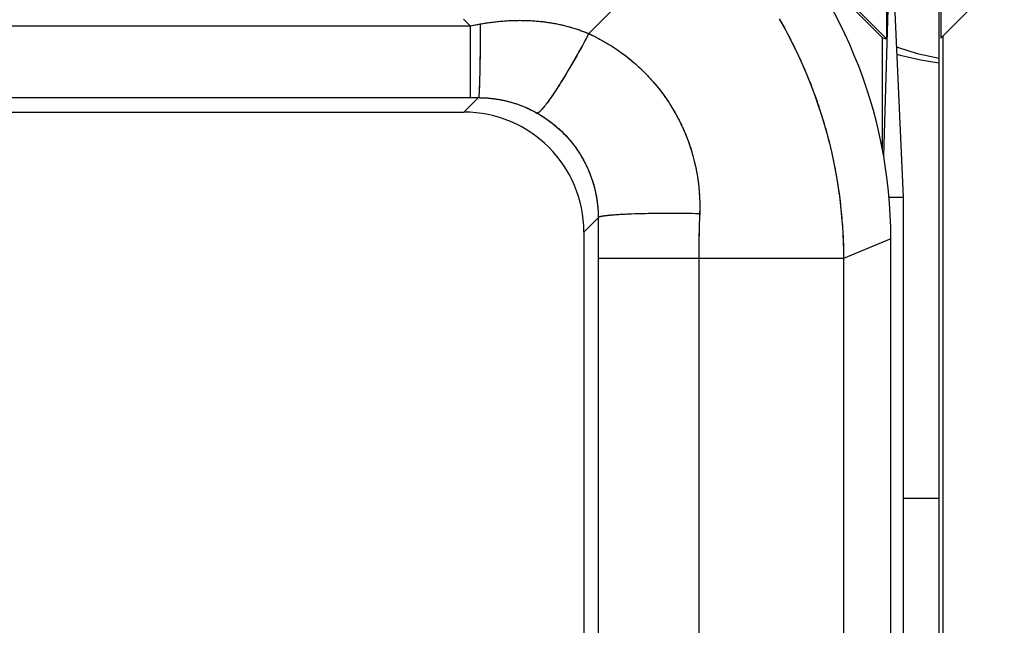
# Model space of a CAD drawing. Units: millimetres. Extents: x -22.9 to 22, y -22.7 to 26.3.
# Drawn here: x -4.2 to -0.1, y 17.9 to 20.4 of the extents above; entities that cross this region are included whole.
import ezdxf

# ---------------------------------------------------------------- set-up
doc = ezdxf.new("R2010")
doc.units = ezdxf.units.MM
doc.header["$LTSCALE"] = 16.335
doc.layers.get('0').update_dxf_attribs({"linetype": 'CONTINUOUS'})
doc.layers.add('ASSI', color=7, linetype='CONTINUOUS')
doc.layers.add('RACCORDO', color=7, linetype='CONTINUOUS')

msp = doc.modelspace()

# ---------------------------------------------------------------- linework, layer by layer
at = {"color": 7, "linetype": 'CONTINUOUS'}
for p, q in [((-0.3184, 20.3141), (3.5675, 24.2)), ((-0.3271, 23.7058), (-0.3271, -20.0942)), ((-0.3184, 23.7), (-0.3184, 20.3141)), ((-0.3097, 20.3228), (-0.3097, -16.7112)), ((-0.4743, 18.3963), (-0.3271, 18.3963))]:
    msp.add_line(p, q, dxfattribs=at)
msp.add_lwpolyline([(-0.5027, 20.2782), (-0.4946, 20.2749), (-0.4174, 20.2505), (-0.3384, 20.2331), (-0.3271, 20.2316)], dxfattribs=at)
at = {"color": 253, "linetype": 'CONTINUOUS'}
msp.add_lwpolyline([(-0.5013, 20.2473), (-0.4882, 20.2432), (-0.4022, 20.2234), (-0.3271, 20.2118)], dxfattribs=at)
at = {"color": 7, "linetype": 'CONTINUOUS'}
msp.add_circle((-7.0767, 15.8058), 3.1, dxfattribs=at)
at = {"layer": 'ASSI', "color": 7, "linetype": 'CONTINUOUS'}
for p, q in [((-0.5441, 23.6884), (-0.5441, 20.3109)), ((-0.5565, 19.8207), (-0.5267, 20.8058)), ((-0.4743, 19.6511), (-0.5267, 20.8058)), ((-0.9869, 20.7537), (-0.5441, 20.3109)), ((-0.9391, 20.6935), (-0.5616, 20.316)), ((-0.5616, 19.8491), (-0.5616, 20.316)), ((-0.5616, 20.316), (-0.5441, 20.3109)), ((-6.5767, 20.0058), (-2.3067, 20.0058)), ((-0.5343, 19.6511), (-0.4743, 19.6511)), ((-0.4743, -16.0395), (-0.4743, 19.6511)), ((-1.8067, 19.5058), (-1.8067, 16.3058)), ((-0.5267, -15.8659), (-0.5267, 19.4775))]:
    msp.add_line(p, q, dxfattribs=at)
at = {"layer": 'ASSI', "color": 253, "linetype": 'CONTINUOUS'}
for p, q in [((-1.3099, 20.8097), (-1.7863, 20.3332)), ((-10.9429, 20.3663), (-2.2805, 20.3663)), ((-2.3082, 20.3939), (-2.2805, 20.3663)), ((-2.2805, 20.3663), (-2.2805, 20.0663)), ((-2.2388, 20.3736), (-2.2388, 20.3408)), ((-2.2388, 20.3408), (-2.239, 20.3082)), ((-1.7924, 20.3217), (-1.7986, 20.31)), ((-1.7863, 20.3332), (-1.7924, 20.3217)), ((-2.239, 20.3082), (-2.2391, 20.279)), ((-1.8126, 20.284), (-1.8204, 20.2697)), ((-1.8049, 20.2982), (-1.8126, 20.284)), ((-1.7986, 20.31), (-1.8049, 20.2982)), ((-2.2394, 20.2506), (-2.2397, 20.2234)), ((-2.2391, 20.279), (-2.2394, 20.2506)), ((-1.8364, 20.2412), (-1.8445, 20.227)), ((-1.8284, 20.2554), (-1.8364, 20.2412)), ((-1.8204, 20.2697), (-1.8284, 20.2554)), ((-2.2401, 20.1977), (-2.2406, 20.1737)), ((-2.2397, 20.2234), (-2.2401, 20.1977)), ((-1.8607, 20.199), (-1.8674, 20.1875)), ((-1.8526, 20.2129), (-1.8607, 20.199)), ((-1.8445, 20.227), (-1.8526, 20.2129)), ((-2.2407, 20.1674), (-2.2412, 20.1478)), ((-2.2406, 20.1737), (-2.2407, 20.1674)), ((-1.8809, 20.1651), (-1.8875, 20.1541)), ((-1.8742, 20.1762), (-1.8809, 20.1651)), ((-1.8674, 20.1875), (-1.8742, 20.1762)), ((-2.242, 20.1202), (-2.2423, 20.1111)), ((-2.2416, 20.1316), (-2.242, 20.1202)), ((-2.2412, 20.1478), (-2.2416, 20.1316)), ((-1.9069, 20.1228), (-1.912, 20.1149)), ((-1.9005, 20.133), (-1.9069, 20.1228)), ((-1.8941, 20.1434), (-1.9005, 20.133)), ((-1.8875, 20.1541), (-1.8941, 20.1434)), ((-2.2443, 20.0765), (-2.2444, 20.0751)), ((-2.2442, 20.0779), (-2.2443, 20.0765)), ((-2.2441, 20.0795), (-2.2442, 20.0779)), ((-2.2439, 20.0812), (-2.2441, 20.0795)), ((-2.2438, 20.0829), (-2.2439, 20.0812)), ((-2.2436, 20.0857), (-2.2438, 20.0829)), ((-2.2434, 20.0887), (-2.2436, 20.0857)), ((-2.2432, 20.0931), (-2.2434, 20.0887)), ((-2.2429, 20.0978), (-2.2432, 20.0931)), ((-2.2426, 20.1042), (-2.2429, 20.0978)), ((-2.2423, 20.1111), (-2.2426, 20.1042)), ((-1.9382, 20.0751), (-1.9416, 20.0702)), ((-1.9348, 20.0801), (-1.9382, 20.0751)), ((-1.9313, 20.0852), (-1.9348, 20.0801)), ((-1.9266, 20.0923), (-1.9313, 20.0852)), ((-1.9218, 20.0996), (-1.9266, 20.0923)), ((-1.917, 20.1072), (-1.9218, 20.0996)), ((-1.912, 20.1149), (-1.917, 20.1072)), ((-10.9412, 20.0663), (-2.2805, 20.0663)), ((-2.3067, 20.0058), (-2.2462, 20.0663)), ((-1.9667, 20.0355), (-1.9685, 20.0332)), ((-1.9649, 20.0378), (-1.9667, 20.0355)), ((-1.963, 20.0403), (-1.9649, 20.0378)), ((-1.9611, 20.0428), (-1.963, 20.0403)), ((-1.9592, 20.0454), (-1.9611, 20.0428)), ((-1.9573, 20.048), (-1.9592, 20.0454)), ((-1.9543, 20.0521), (-1.9573, 20.048)), ((-1.9512, 20.0564), (-1.9543, 20.0521)), ((-1.948, 20.0609), (-1.9512, 20.0564)), ((-1.9448, 20.0654), (-1.948, 20.0609)), ((-1.9416, 20.0702), (-1.9448, 20.0654)), ((-1.9744, 20.0258), (-1.976, 20.0238)), ((-1.9728, 20.0278), (-1.9744, 20.0258)), ((-1.9711, 20.0299), (-1.9728, 20.0278)), ((-1.5938, 19.5815), (-1.6078, 19.5809)), ((-1.5769, 19.582), (-1.5938, 19.5815)), ((-1.5595, 19.5824), (-1.5769, 19.582)), ((-1.539, 19.5829), (-1.5595, 19.5824)), ((-1.5181, 19.5833), (-1.539, 19.5829)), ((-1.4968, 19.5835), (-1.5181, 19.5833)), ((-1.4752, 19.5837), (-1.4968, 19.5835)), ((-1.4508, 19.5838), (-1.4752, 19.5837)), ((-1.4263, 19.5838), (-1.4508, 19.5838)), ((-1.4046, 19.5836), (-1.4263, 19.5838)), ((-1.3832, 19.5834), (-1.4046, 19.5836)), ((-1.3621, 19.5831), (-1.3832, 19.5834)), ((-1.3415, 19.5827), (-1.3621, 19.5831)), ((-1.3239, 19.5823), (-1.3415, 19.5827)), ((-1.3237, 19.5878), (-1.3245, 19.5637)), ((-1.8067, 19.5058), (-1.7465, 19.5659)), ((-1.7466, 19.5699), (-1.7465, 19.3957)), ((-1.7264, 19.5723), (-1.7283, 19.572)), ((-1.7244, 19.5726), (-1.7264, 19.5723)), ((-1.7223, 19.5729), (-1.7244, 19.5726)), ((-1.7201, 19.5732), (-1.7223, 19.5729)), ((-1.7178, 19.5735), (-1.7201, 19.5732)), ((-1.7155, 19.5738), (-1.7178, 19.5735)), ((-1.713, 19.574), (-1.7155, 19.5738)), ((-1.7105, 19.5743), (-1.713, 19.574)), ((-1.7078, 19.5746), (-1.7105, 19.5743)), ((-1.7037, 19.575), (-1.7078, 19.5746)), ((-1.6994, 19.5755), (-1.7037, 19.575)), ((-1.6949, 19.5759), (-1.6994, 19.5755)), ((-1.6903, 19.5763), (-1.6949, 19.5759)), ((-1.6854, 19.5767), (-1.6903, 19.5763)), ((-1.6787, 19.5772), (-1.6854, 19.5767)), ((-1.6716, 19.5777), (-1.6787, 19.5772)), ((-1.6643, 19.5781), (-1.6716, 19.5777)), ((-1.6547, 19.5787), (-1.6643, 19.5781)), ((-1.6447, 19.5793), (-1.6547, 19.5787)), ((-1.6343, 19.5798), (-1.6447, 19.5793)), ((-1.6213, 19.5804), (-1.6343, 19.5798)), ((-1.6078, 19.5809), (-1.6213, 19.5804)), ((-1.3245, 19.5637), (-1.3254, 19.5389)), ((-1.3261, 19.514), (-1.3266, 19.489)), ((-1.3254, 19.5389), (-1.3261, 19.514)), ((-1.3271, 19.4641), (-1.3274, 19.4391)), ((-1.3266, 19.489), (-1.3271, 19.4641)), ((-0.5267, 19.4775), (-0.7242, 19.3957)), ((-1.3274, 19.4391), (-1.3275, 19.4143)), ((-0.7242, 19.3957), (-1.7465, 19.3957)), ((-1.3275, 19.4143), (-1.3276, 12.0456)), ((-0.7242, 19.407), (-0.7242, 9.9584))]:
    msp.add_line(p, q, dxfattribs=at)
for points in [[(-2.2805, 20.3663), (-2.2329, 20.3747), (-2.227, 20.3756), (-2.2211, 20.3766), (-2.2151, 20.3775), (-2.2092, 20.3784), (-2.2033, 20.3793), (-2.1973, 20.3801), (-2.1914, 20.3809), (-2.1855, 20.3816), (-2.1796, 20.3823), (-2.1736, 20.383), (-2.1677, 20.3836), (-2.1618, 20.3842), (-2.1559, 20.3848), (-2.1499, 20.3853), (-2.144, 20.3858), (-2.1381, 20.3862), (-2.1322, 20.3866), (-2.1263, 20.387), (-2.1204, 20.3873), (-2.1145, 20.3876), (-2.1087, 20.3879), (-2.1028, 20.3881), (-2.0969, 20.3882), (-2.0911, 20.3884), (-2.0853, 20.3885), (-2.0794, 20.3885), (-2.0736, 20.3886), (-2.0678, 20.3885), (-2.062, 20.3885), (-2.0563, 20.3884), (-2.0505, 20.3883), (-2.0448, 20.3881), (-2.039, 20.3879), (-2.0333, 20.3876), (-2.0276, 20.3873), (-2.022, 20.387), (-2.0163, 20.3867), (-2.0107, 20.3863), (-2.0051, 20.3858), (-1.9995, 20.3853), (-1.9939, 20.3848), (-1.9884, 20.3843), (-1.9829, 20.3837), (-1.9774, 20.3831), (-1.9719, 20.3824), (-1.9665, 20.3817), (-1.9611, 20.381), (-1.9557, 20.3802), (-1.9503, 20.3794), (-1.945, 20.3785), (-1.9397, 20.3777), (-1.9344, 20.3767), (-1.9292, 20.3758), (-1.9239, 20.3748), (-1.9187, 20.3738), (-1.9136, 20.3728), (-1.9085, 20.3717), (-1.9034, 20.3706), (-1.8983, 20.3694), (-1.8933, 20.3682), (-1.8882, 20.367), (-1.8833, 20.3658), (-1.8783, 20.3645), (-1.8734, 20.3632), (-1.8685, 20.3619), (-1.8637, 20.3605), (-1.8589, 20.3592), (-1.8541, 20.3577), (-1.8494, 20.3563), (-1.8447, 20.3548), (-1.84, 20.3533), (-1.8353, 20.3518), (-1.8307, 20.3502), (-1.8261, 20.3486), (-1.8216, 20.347), (-1.8171, 20.3454), (-1.8126, 20.3437), (-1.8081, 20.342), (-1.8037, 20.3403), (-1.7993, 20.3386), (-1.795, 20.3368), (-1.7906, 20.335), (-1.7863, 20.3332)], [(-0.9921, 20.3955), (-0.9865, 20.3856), (-0.9809, 20.3757), (-0.9753, 20.3658), (-0.9698, 20.3558), (-0.9644, 20.3458), (-0.959, 20.3358), (-0.9537, 20.3257), (-0.9484, 20.3156), (-0.9432, 20.3055), (-0.9381, 20.2954), (-0.933, 20.2852), (-0.928, 20.275), (-0.923, 20.2648), (-0.9181, 20.2545), (-0.9132, 20.2442), (-0.9084, 20.2339), (-0.9037, 20.2235), (-0.899, 20.2132), (-0.8944, 20.2028), (-0.8898, 20.1923), (-0.8853, 20.1819), (-0.8808, 20.1714), (-0.8765, 20.1609), (-0.8721, 20.1504), (-0.8679, 20.1398), (-0.8637, 20.1293), (-0.8595, 20.1187), (-0.8554, 20.108), (-0.8514, 20.0974), (-0.8474, 20.0867), (-0.8435, 20.076), (-0.8397, 20.0653), (-0.8359, 20.0546), (-0.8322, 20.0438), (-0.8285, 20.0331), (-0.8249, 20.0223), (-0.8214, 20.0114), (-0.8179, 20.0006), (-0.8145, 19.9897), (-0.8112, 19.9789), (-0.8079, 19.968), (-0.8047, 19.9571), (-0.8015, 19.9461), (-0.7984, 19.9352), (-0.7954, 19.9242), (-0.7924, 19.9132), (-0.7895, 19.9022), (-0.7866, 19.8912), (-0.7838, 19.8802), (-0.7811, 19.8691), (-0.7784, 19.8581), (-0.7758, 19.847), (-0.7733, 19.8359), (-0.7708, 19.8248), (-0.7684, 19.8137), (-0.7661, 19.8025), (-0.7638, 19.7914), (-0.7616, 19.7802), (-0.7594, 19.769), (-0.7573, 19.7578), (-0.7553, 19.7466), (-0.7533, 19.7354), (-0.7514, 19.7242), (-0.7496, 19.713), (-0.7478, 19.7017), (-0.7461, 19.6905), (-0.7444, 19.6792), (-0.7429, 19.668), (-0.7413, 19.6567), (-0.7399, 19.6454), (-0.7385, 19.6341), (-0.7372, 19.6228), (-0.7359, 19.6115), (-0.7347, 19.6002), (-0.7336, 19.5888), (-0.7325, 19.5775), (-0.7315, 19.5662), (-0.7306, 19.5548), (-0.7297, 19.5435), (-0.7289, 19.5321), (-0.7281, 19.5208), (-0.7275, 19.5094), (-0.7268, 19.498), (-0.7263, 19.4867), (-0.7258, 19.4753), (-0.7254, 19.4639), (-0.725, 19.4526), (-0.7247, 19.4412), (-0.7245, 19.4298), (-0.7243, 19.4184), (-0.7242, 19.407)], [(-1.7863, 20.3332), (-1.7812, 20.3309), (-1.7761, 20.3284), (-1.771, 20.326), (-1.7659, 20.3235), (-1.7608, 20.321), (-1.7558, 20.3184), (-1.7507, 20.3159), (-1.7457, 20.3132), (-1.7407, 20.3106), (-1.7358, 20.3079), (-1.7308, 20.3051), (-1.7259, 20.3024), (-1.721, 20.2996), (-1.7161, 20.2967), (-1.7112, 20.2939), (-1.7064, 20.291), (-1.7015, 20.288), (-1.6967, 20.2851), (-1.6919, 20.2821), (-1.6872, 20.279), (-1.6825, 20.276), (-1.6777, 20.2729), (-1.6731, 20.2697), (-1.6684, 20.2666), (-1.6637, 20.2634), (-1.6591, 20.2601), (-1.6545, 20.2569), (-1.65, 20.2536), (-1.6454, 20.2503), (-1.6409, 20.2469), (-1.6364, 20.2435), (-1.6319, 20.2401), (-1.6275, 20.2367), (-1.6231, 20.2332), (-1.6187, 20.2297), (-1.6143, 20.2262), (-1.61, 20.2226), (-1.6057, 20.219), (-1.6014, 20.2154), (-1.5971, 20.2117), (-1.5929, 20.208), (-1.5887, 20.2043), (-1.5845, 20.2006), (-1.5804, 20.1968), (-1.5763, 20.193), (-1.5722, 20.1892), (-1.5681, 20.1853), (-1.5641, 20.1815), (-1.5601, 20.1776), (-1.5561, 20.1736), (-1.5522, 20.1697), (-1.5483, 20.1657), (-1.5444, 20.1617), (-1.5405, 20.1576), (-1.5367, 20.1536), (-1.5329, 20.1495), (-1.5291, 20.1454), (-1.5254, 20.1412), (-1.5217, 20.1371), (-1.518, 20.1329), (-1.5143, 20.1287), (-1.5107, 20.1244), (-1.5071, 20.1202), (-1.5036, 20.1159), (-1.5001, 20.1116), (-1.4966, 20.1072), (-1.4931, 20.1029), (-1.4897, 20.0985), (-1.4863, 20.0941), (-1.4829, 20.0897), (-1.4796, 20.0852), (-1.4763, 20.0808), (-1.473, 20.0763), (-1.4698, 20.0718), (-1.4666, 20.0672), (-1.4634, 20.0627), (-1.4603, 20.0581), (-1.4572, 20.0535), (-1.4541, 20.0489), (-1.4511, 20.0442), (-1.4481, 20.0396), (-1.4451, 20.0349), (-1.4422, 20.0302), (-1.4393, 20.0255), (-1.4364, 20.0208), (-1.4336, 20.016), (-1.4308, 20.0112), (-1.428, 20.0065), (-1.4253, 20.0016), (-1.4226, 19.9968), (-1.4199, 19.992), (-1.4173, 19.9871), (-1.4147, 19.9822), (-1.4121, 19.9773), (-1.4096, 19.9724), (-1.4071, 19.9675), (-1.4046, 19.9625), (-1.4022, 19.9576), (-1.3998, 19.9526), (-1.3974, 19.9476), (-1.3951, 19.9426), (-1.3928, 19.9376), (-1.3906, 19.9325), (-1.3884, 19.9275), (-1.3862, 19.9224), (-1.3841, 19.9173), (-1.382, 19.9122), (-1.3799, 19.9071), (-1.3779, 19.902), (-1.3759, 19.8968), (-1.3739, 19.8916), (-1.372, 19.8865), (-1.3701, 19.8813), (-1.3682, 19.8761), (-1.3664, 19.8709), (-1.3646, 19.8657), (-1.3629, 19.8604), (-1.3612, 19.8552), (-1.3595, 19.8499), (-1.3579, 19.8446), (-1.3563, 19.8394), (-1.3547, 19.8341), (-1.3532, 19.8288), (-1.3517, 19.8235), (-1.3503, 19.8181), (-1.3489, 19.8128), (-1.3475, 19.8074), (-1.3461, 19.8021), (-1.3448, 19.7967), (-1.3436, 19.7913), (-1.3424, 19.786), (-1.3412, 19.7806), (-1.34, 19.7752), (-1.3389, 19.7697), (-1.3378, 19.7643), (-1.3368, 19.7589), (-1.3358, 19.7535), (-1.3348, 19.748), (-1.3339, 19.7426), (-1.333, 19.7371), (-1.3322, 19.7316), (-1.3314, 19.7262), (-1.3306, 19.7207), (-1.3299, 19.7152), (-1.3292, 19.7097), (-1.3285, 19.7042), (-1.3279, 19.6987), (-1.3273, 19.6932), (-1.3268, 19.6877), (-1.3263, 19.6822), (-1.3258, 19.6766), (-1.3254, 19.6711), (-1.325, 19.6656), (-1.3246, 19.66), (-1.3243, 19.6545), (-1.3241, 19.6489), (-1.3238, 19.6434), (-1.3236, 19.6379), (-1.3235, 19.6323), (-1.3234, 19.6267), (-1.3233, 19.6212), (-1.3233, 19.6156), (-1.3233, 19.6101), (-1.3233, 19.6045), (-1.3234, 19.599), (-1.3235, 19.5934), (-1.3237, 19.5878)], [(-2.2444, 20.0751), (-2.2446, 20.0738), (-2.2446, 20.0732), (-2.2447, 20.0727), (-2.2448, 20.0721), (-2.2448, 20.0716), (-2.2449, 20.0711), (-2.245, 20.0706), (-2.245, 20.0702), (-2.2451, 20.0697), (-2.2452, 20.0693), (-2.2452, 20.0689), (-2.2453, 20.0686), (-2.2454, 20.0683), (-2.2454, 20.068), (-2.2455, 20.0677), (-2.2456, 20.0674), (-2.2456, 20.0672), (-2.2457, 20.067), (-2.2458, 20.0668), (-2.2458, 20.0667), (-2.2459, 20.0665), (-2.246, 20.0664), (-2.246, 20.0664), (-2.2461, 20.0663), (-2.2462, 20.0663)], [(-2.2805, 20.0663), (-2.243, 20.0663), (-2.2398, 20.0662), (-2.2366, 20.0662), (-2.2334, 20.0661), (-2.2302, 20.066), (-2.2269, 20.0659), (-2.2236, 20.0658), (-2.2203, 20.0656), (-2.217, 20.0654), (-2.2137, 20.0652), (-2.2103, 20.065), (-2.2069, 20.0647), (-2.2035, 20.0644), (-2.2001, 20.0641), (-2.1966, 20.0638), (-2.1932, 20.0634), (-2.1897, 20.063), (-2.1862, 20.0626), (-2.1827, 20.0622), (-2.1791, 20.0617), (-2.1756, 20.0612), (-2.172, 20.0607), (-2.1684, 20.0601), (-2.1648, 20.0596), (-2.1612, 20.0589), (-2.1575, 20.0583), (-2.1539, 20.0576), (-2.1502, 20.0569), (-2.1465, 20.0562), (-2.1428, 20.0554), (-2.1391, 20.0546), (-2.1354, 20.0538), (-2.1317, 20.0529), (-2.128, 20.052), (-2.1243, 20.0511), (-2.1205, 20.0501), (-2.1168, 20.0491), (-2.113, 20.0481), (-2.1093, 20.047), (-2.1055, 20.046), (-2.1018, 20.0448), (-2.0981, 20.0437), (-2.0943, 20.0425), (-2.0906, 20.0413), (-2.0869, 20.04), (-2.0831, 20.0388), (-2.0794, 20.0375), (-2.0757, 20.0361), (-2.072, 20.0348), (-2.0684, 20.0334), (-2.0647, 20.032), (-2.0611, 20.0305), (-2.0574, 20.0291), (-2.0538, 20.0276), (-2.0502, 20.026), (-2.0466, 20.0245), (-2.0431, 20.0229), (-2.0395, 20.0213), (-2.036, 20.0197), (-2.0325, 20.0181), (-2.029, 20.0164), (-2.0256, 20.0147), (-2.0222, 20.013), (-2.0188, 20.0113), (-2.0154, 20.0095), (-2.012, 20.0077), (-2.0087, 20.0059), (-2.0054, 20.0041), (-2.0021, 20.0023)], [(-1.9685, 20.0332), (-1.9702, 20.0309), (-1.9711, 20.0299)], [(-1.976, 20.0238), (-1.9776, 20.022), (-1.9783, 20.0211), (-1.9791, 20.0202), (-1.9799, 20.0193), (-1.9806, 20.0185), (-1.9813, 20.0177), (-1.982, 20.0169), (-1.9827, 20.0161), (-1.9834, 20.0153), (-1.9841, 20.0146), (-1.9848, 20.0139), (-1.9855, 20.0132), (-1.9861, 20.0125), (-1.9868, 20.0118), (-1.9874, 20.0112), (-1.988, 20.0106), (-1.9886, 20.01), (-1.9892, 20.0094), (-1.9898, 20.0089), (-1.9904, 20.0083), (-1.9909, 20.0078), (-1.9915, 20.0073), (-1.992, 20.0069), (-1.9926, 20.0064), (-1.9931, 20.006), (-1.9936, 20.0056), (-1.9941, 20.0052), (-1.9946, 20.0049), (-1.9951, 20.0045), (-1.9955, 20.0042), (-1.996, 20.0039), (-1.9964, 20.0037), (-1.9968, 20.0034), (-1.9973, 20.0032), (-1.9977, 20.003), (-1.9981, 20.0028), (-1.9984, 20.0026), (-1.9988, 20.0025), (-1.9992, 20.0023), (-1.9995, 20.0022), (-1.9999, 20.0022), (-2.0002, 20.0021), (-2.0005, 20.0021), (-2.0008, 20.0021), (-2.0011, 20.0021), (-2.0013, 20.0021), (-2.0016, 20.0021), (-2.0019, 20.0022), (-2.0021, 20.0023)], [(-2.0021, 20.0023), (-1.9986, 20.0003), (-1.9951, 19.9983), (-1.9917, 19.9963), (-1.9882, 19.9942), (-1.9848, 19.9921), (-1.9814, 19.99), (-1.978, 19.9879), (-1.9746, 19.9857), (-1.9713, 19.9835), (-1.9679, 19.9813), (-1.9646, 19.979), (-1.9613, 19.9768), (-1.9581, 19.9745), (-1.9548, 19.9722), (-1.9516, 19.9698), (-1.9483, 19.9674), (-1.9451, 19.965), (-1.942, 19.9626), (-1.9388, 19.9602), (-1.9357, 19.9577), (-1.9326, 19.9552), (-1.9295, 19.9527), (-1.9264, 19.9501), (-1.9234, 19.9476), (-1.9203, 19.945), (-1.9173, 19.9424), (-1.9143, 19.9397), (-1.9114, 19.9371), (-1.9084, 19.9344), (-1.9055, 19.9317), (-1.9026, 19.929), (-1.8998, 19.9262), (-1.8969, 19.9234), (-1.8941, 19.9207), (-1.8913, 19.9179), (-1.8885, 19.915), (-1.8858, 19.9122), (-1.8831, 19.9093), (-1.8804, 19.9064), (-1.8777, 19.9035), (-1.875, 19.9006), (-1.8724, 19.8976), (-1.8698, 19.8947), (-1.8672, 19.8917), (-1.8647, 19.8887), (-1.8621, 19.8857), (-1.8596, 19.8826), (-1.8572, 19.8796), (-1.8547, 19.8765), (-1.8523, 19.8734), (-1.8499, 19.8703), (-1.8475, 19.8672), (-1.8451, 19.864), (-1.8428, 19.8609), (-1.8405, 19.8577), (-1.8383, 19.8545), (-1.836, 19.8513), (-1.8338, 19.8481), (-1.8316, 19.8448), (-1.8294, 19.8416), (-1.8273, 19.8383), (-1.8252, 19.835), (-1.8231, 19.8317), (-1.821, 19.8284), (-1.819, 19.8251), (-1.817, 19.8217), (-1.815, 19.8184), (-1.8131, 19.815), (-1.8111, 19.8116), (-1.8092, 19.8082), (-1.8074, 19.8048), (-1.8055, 19.8014), (-1.8037, 19.7979), (-1.8019, 19.7945), (-1.8001, 19.791), (-1.7984, 19.7875), (-1.7967, 19.7841), (-1.795, 19.7806), (-1.7934, 19.777), (-1.7917, 19.7735), (-1.7901, 19.77), (-1.7886, 19.7664), (-1.787, 19.7629), (-1.7855, 19.7593), (-1.784, 19.7557), (-1.7826, 19.7521), (-1.7811, 19.7485), (-1.7797, 19.7449), (-1.7784, 19.7413), (-1.777, 19.7376), (-1.7757, 19.734), (-1.7744, 19.7303), (-1.7731, 19.7267), (-1.7719, 19.723), (-1.7707, 19.7193), (-1.7695, 19.7156), (-1.7684, 19.7119), (-1.7673, 19.7082), (-1.7662, 19.7045), (-1.7651, 19.7007), (-1.7641, 19.697), (-1.7631, 19.6932), (-1.7621, 19.6895), (-1.7612, 19.6857), (-1.7602, 19.6819), (-1.7594, 19.6782), (-1.7585, 19.6744), (-1.7577, 19.6706), (-1.7569, 19.6668), (-1.7561, 19.663), (-1.7554, 19.6591), (-1.7546, 19.6553), (-1.754, 19.6515), (-1.7533, 19.6476), (-1.7527, 19.6438), (-1.7521, 19.64), (-1.7515, 19.6361), (-1.751, 19.6322), (-1.7505, 19.6284), (-1.75, 19.6245), (-1.7496, 19.6206), (-1.7492, 19.6167), (-1.7488, 19.6129), (-1.7484, 19.609), (-1.7481, 19.6051), (-1.7478, 19.6012), (-1.7475, 19.5973), (-1.7473, 19.5934), (-1.7471, 19.5894), (-1.7469, 19.5855), (-1.7468, 19.5816), (-1.7467, 19.5777), (-1.7466, 19.5738), (-1.7466, 19.5699)], [(-1.7283, 19.572), (-1.7292, 19.5718), (-1.7301, 19.5717), (-1.731, 19.5715), (-1.7319, 19.5714), (-1.7327, 19.5712), (-1.7335, 19.571), (-1.7343, 19.5709), (-1.735, 19.5707), (-1.7358, 19.5706), (-1.7365, 19.5704), (-1.7372, 19.5703), (-1.7378, 19.5701), (-1.7385, 19.5699), (-1.7391, 19.5698), (-1.7397, 19.5696), (-1.7402, 19.5695), (-1.7408, 19.5693), (-1.7413, 19.5692), (-1.7418, 19.569), (-1.7423, 19.5688), (-1.7427, 19.5687), (-1.7431, 19.5685), (-1.7435, 19.5684), (-1.7439, 19.5682), (-1.7443, 19.568), (-1.7446, 19.5679), (-1.7449, 19.5677), (-1.7452, 19.5675), (-1.7454, 19.5674), (-1.7456, 19.5672), (-1.7458, 19.5671), (-1.746, 19.5669), (-1.7462, 19.5667), (-1.7463, 19.5666), (-1.7464, 19.5664), (-1.7465, 19.5663), (-1.7465, 19.5661), (-1.7465, 19.5659)], [(-1.7465, 19.3957), (-1.7465, 12.0422)]]:
    msp.add_lwpolyline(points, dxfattribs=at)
at = {"layer": 'ASSI', "color": 7, "linetype": 'CONTINUOUS'}
msp.add_circle((-7.0767, 15.8058), 3.1, dxfattribs=at)
for centre, major_axis, ratio, start_param, end_param in [((-2.527, 19.4772), (1.8481, 0.7655), 0.999822, -0.392636, 0.392636), ((-2.3067, 19.5058), (-0.3536, -0.3536), 0.999967, 2.356211, 3.926974)]:
    msp.add_ellipse(centre, major_axis=major_axis, ratio=ratio, start_param=start_param, end_param=end_param, dxfattribs=at)
at = {"layer": 'RACCORDO', "color": 253, "linetype": 'CONTINUOUS'}
for p, q in [((-1.3099, 20.8097), (-1.7863, 20.3332)), ((-10.9372, 20.3663), (-2.2805, 20.3663)), ((-2.3082, 20.3939), (-2.2805, 20.3663)), ((-2.2805, 20.3663), (-2.2388, 20.3736)), ((-2.2805, 20.3663), (-2.2805, 20.0663)), ((-2.2388, 20.3736), (-2.2388, 20.3396)), ((-2.2388, 20.3396), (-2.239, 20.3059)), ((-1.7863, 20.3332), (-1.7962, 20.3144)), ((-2.239, 20.3059), (-2.2392, 20.273)), ((-1.8065, 20.2953), (-1.817, 20.276)), ((-1.7962, 20.3144), (-1.8065, 20.2953)), ((-2.2395, 20.2413), (-2.2399, 20.2112)), ((-2.2392, 20.273), (-2.2395, 20.2413)), ((-1.8277, 20.2567), (-1.8385, 20.2374)), ((-1.817, 20.276), (-1.8277, 20.2567)), ((-2.2399, 20.2112), (-2.2404, 20.1831)), ((-1.8604, 20.1994), (-1.8714, 20.1808)), ((-1.8495, 20.2183), (-1.8604, 20.1994)), ((-1.8385, 20.2374), (-1.8495, 20.2183)), ((-2.2407, 20.1657), (-2.2411, 20.1494)), ((-2.2404, 20.1831), (-2.2407, 20.1657)), ((-1.8714, 20.1808), (-1.8823, 20.1627)), ((-2.242, 20.1206), (-2.2425, 20.1083)), ((-2.2415, 20.1343), (-2.242, 20.1206)), ((-2.2411, 20.1494), (-2.2415, 20.1343)), ((-10.9372, 20.0663), (-2.2462, 20.0663)), ((-2.3067, 20.0058), (-2.2459, 20.0666)), ((-1.5899, 19.5816), (-1.6089, 19.5809)), ((-1.5702, 19.5822), (-1.5899, 19.5816)), ((-1.5497, 19.5827), (-1.5702, 19.5822)), ((-1.5288, 19.5831), (-1.5497, 19.5827)), ((-1.5073, 19.5834), (-1.5288, 19.5831)), ((-1.4856, 19.5836), (-1.5073, 19.5834)), ((-1.4636, 19.5838), (-1.4856, 19.5836)), ((-1.4415, 19.5838), (-1.4636, 19.5838)), ((-1.4195, 19.5837), (-1.4415, 19.5838)), ((-1.3976, 19.5836), (-1.4195, 19.5837)), ((-1.376, 19.5833), (-1.3976, 19.5836)), ((-1.3548, 19.583), (-1.376, 19.5833)), ((-1.8067, 19.5058), (-1.7465, 19.5659)), ((-1.7465, 19.5659), (-1.7465, 12.0456)), ((-1.6441, 19.5793), (-1.6602, 19.5784)), ((-1.627, 19.5801), (-1.6441, 19.5793)), ((-1.6089, 19.5809), (-1.627, 19.5801)), ((-0.5267, 19.4775), (-0.7242, 19.3957)), ((-0.7242, 19.3957), (-1.7465, 19.3957)), ((-1.3276, 19.3957), (-1.3276, 12.0456)), ((-0.7242, 19.3957), (-0.7242, 9.9584))]:
    msp.add_line(p, q, dxfattribs=at)
at = {"layer": 'RACCORDO', "color": 7, "linetype": 'CONTINUOUS'}
for p, q in [((-6.5767, 20.0058), (-2.3067, 20.0058)), ((-1.8067, 19.5058), (-1.8067, 16.3058)), ((-0.5267, -15.8659), (-0.5267, 19.4775))]:
    msp.add_line(p, q, dxfattribs=at)
at = {"layer": 'RACCORDO', "color": 253, "linetype": 'CONTINUOUS'}
for points in [[(-2.2388, 20.3736), (-2.218, 20.3771), (-2.1972, 20.3801), (-2.1764, 20.3827), (-2.1556, 20.3848), (-2.1347, 20.3864), (-2.114, 20.3876), (-2.0934, 20.3883), (-2.073, 20.3886), (-2.0528, 20.3883), (-2.0329, 20.3876), (-2.0132, 20.3864), (-1.9937, 20.3848), (-1.9746, 20.3827), (-1.9558, 20.3802), (-1.9372, 20.3772), (-1.919, 20.3739), (-1.9011, 20.3701), (-1.8836, 20.3659), (-1.8665, 20.3613), (-1.8496, 20.3564), (-1.8332, 20.3511), (-1.8172, 20.3455), (-1.8016, 20.3395), (-1.7863, 20.3332)], [(-0.9921, 20.3955), (-0.9707, 20.3575), (-0.9502, 20.319), (-0.9305, 20.2801), (-0.9116, 20.2408), (-0.8936, 20.201), (-0.8765, 20.1609), (-0.8602, 20.1204), (-0.8448, 20.0796), (-0.8304, 20.0384), (-0.8168, 19.997), (-0.8041, 19.9552), (-0.7924, 19.9132), (-0.7815, 19.871), (-0.7716, 19.8285), (-0.7627, 19.7858), (-0.7546, 19.7429), (-0.7475, 19.6999), (-0.7413, 19.6567), (-0.7361, 19.6134), (-0.7318, 19.5699), (-0.7285, 19.5264), (-0.7261, 19.4829), (-0.7247, 19.4393), (-0.7242, 19.3957)], [(-1.7863, 20.3332), (-1.7659, 20.3235), (-1.7457, 20.3132), (-1.7259, 20.3024), (-1.7064, 20.291), (-1.6872, 20.279), (-1.6684, 20.2666), (-1.6499, 20.2536), (-1.6319, 20.2401), (-1.6143, 20.2261), (-1.5971, 20.2117), (-1.5803, 20.1968), (-1.564, 20.1814), (-1.5482, 20.1656), (-1.5328, 20.1494), (-1.5179, 20.1328), (-1.5035, 20.1158), (-1.4896, 20.0984), (-1.4762, 20.0807), (-1.4634, 20.0626), (-1.451, 20.0442), (-1.4392, 20.0254), (-1.4279, 20.0063), (-1.4172, 19.987), (-1.407, 19.9673), (-1.3974, 19.9475), (-1.3883, 19.9274), (-1.3799, 19.907), (-1.3719, 19.8864), (-1.3646, 19.8656), (-1.3579, 19.8446), (-1.3517, 19.8233), (-1.3461, 19.802), (-1.3411, 19.7805), (-1.3368, 19.7588), (-1.333, 19.7371), (-1.3299, 19.7152), (-1.3273, 19.6932), (-1.3254, 19.6711), (-1.3241, 19.6489), (-1.3234, 19.6267), (-1.3233, 19.6045), (-1.3239, 19.5823)], [(-1.8823, 20.1627), (-1.893, 20.1452), (-1.8983, 20.1366), (-1.9035, 20.1283), (-1.9087, 20.1201), (-1.9138, 20.1121), (-1.9188, 20.1044), (-1.9237, 20.0968), (-1.9285, 20.0895), (-1.9333, 20.0824), (-1.9379, 20.0755), (-1.9424, 20.069), (-1.9468, 20.0626), (-1.9511, 20.0566), (-1.9552, 20.0508), (-1.9592, 20.0454), (-1.9631, 20.0402), (-1.9668, 20.0353), (-1.9704, 20.0308), (-1.9738, 20.0265), (-1.977, 20.0226), (-1.9801, 20.019), (-1.983, 20.0158), (-1.9858, 20.0128), (-1.9883, 20.0103), (-1.9907, 20.008), (-1.9929, 20.0062), (-1.9949, 20.0046), (-1.9967, 20.0035), (-1.9984, 20.0026), (-1.9998, 20.0022), (-2.0011, 20.0021), (-2.0021, 20.0023)], [(-2.2425, 20.1083), (-2.2429, 20.0974), (-2.2432, 20.0926), (-2.2435, 20.0881), (-2.2437, 20.0841), (-2.244, 20.0804), (-2.2442, 20.0772), (-2.2445, 20.0744), (-2.2448, 20.072), (-2.2451, 20.07), (-2.2453, 20.0684), (-2.2456, 20.0673), (-2.2459, 20.0666)], [(-2.2462, 20.0663), (-2.2355, 20.0662), (-2.2247, 20.0658), (-2.2139, 20.0652), (-2.203, 20.0644), (-2.1921, 20.0633), (-2.1812, 20.062), (-2.1703, 20.0604), (-2.1595, 20.0586), (-2.1488, 20.0566), (-2.1381, 20.0544), (-2.1275, 20.0519), (-2.1171, 20.0492), (-2.1067, 20.0463), (-2.0965, 20.0432), (-2.0863, 20.0399), (-2.0764, 20.0364), (-2.0665, 20.0327), (-2.0568, 20.0288), (-2.0473, 20.0248), (-2.0379, 20.0206), (-2.0287, 20.0162), (-2.0196, 20.0117), (-2.0108, 20.0071), (-2.0021, 20.0023)], [(-2.0021, 20.0023), (-1.991, 19.9959), (-1.9802, 19.9893), (-1.9695, 19.9823), (-1.9589, 19.9751), (-1.9486, 19.9676), (-1.9385, 19.9599), (-1.9285, 19.9519), (-1.9188, 19.9437), (-1.9093, 19.9352), (-1.9001, 19.9265), (-1.891, 19.9176), (-1.8822, 19.9084), (-1.8737, 19.8991), (-1.8654, 19.8895), (-1.8573, 19.8798), (-1.8495, 19.8698), (-1.842, 19.8597), (-1.8347, 19.8494), (-1.8277, 19.839), (-1.821, 19.8283), (-1.8145, 19.8175), (-1.8083, 19.8066), (-1.8024, 19.7955), (-1.7968, 19.7843), (-1.7915, 19.7729), (-1.7864, 19.7615), (-1.7817, 19.7499), (-1.7772, 19.7382), (-1.773, 19.7263), (-1.7692, 19.7144), (-1.7656, 19.7024), (-1.7623, 19.6903), (-1.7593, 19.6781), (-1.7567, 19.6659), (-1.7543, 19.6536), (-1.7523, 19.6412), (-1.7505, 19.6287), (-1.7491, 19.6162), (-1.748, 19.6037), (-1.7472, 19.5911), (-1.7467, 19.5785), (-1.7465, 19.5659)], [(-1.3239, 19.5823), (-1.334, 19.5825), (-1.3548, 19.583)], [(-1.3239, 19.5823), (-1.3246, 19.5616), (-1.3253, 19.5409), (-1.3259, 19.5203), (-1.3264, 19.4996), (-1.3268, 19.4789), (-1.3271, 19.4581), (-1.3274, 19.4374), (-1.3275, 19.4165), (-1.3276, 19.3957)], [(-1.6602, 19.5784), (-1.6678, 19.5779), (-1.6751, 19.5774), (-1.6821, 19.5769), (-1.6888, 19.5764), (-1.6951, 19.5758), (-1.7011, 19.5753), (-1.7068, 19.5747), (-1.7121, 19.5742), (-1.717, 19.5736), (-1.7216, 19.573), (-1.7259, 19.5724), (-1.7297, 19.5717), (-1.7331, 19.5711), (-1.7362, 19.5705), (-1.7389, 19.5698), (-1.7412, 19.5692), (-1.743, 19.5685), (-1.7445, 19.5679), (-1.7456, 19.5672), (-1.7463, 19.5666), (-1.7465, 19.5659)]]:
    msp.add_lwpolyline(points, dxfattribs=at)
at = {"layer": 'RACCORDO', "color": 7, "linetype": 'CONTINUOUS'}
for centre, major_axis, ratio, start_param, end_param in [((-2.527, 19.4772), (1.8481, 0.7655), 0.999822, -0.392636, 0.392636), ((-2.3067, 19.5058), (-0.3536, -0.3536), 0.999967, 2.356211, 3.926974)]:
    msp.add_ellipse(centre, major_axis=major_axis, ratio=ratio, start_param=start_param, end_param=end_param, dxfattribs=at)

doc.saveas('drawing.dxf')
